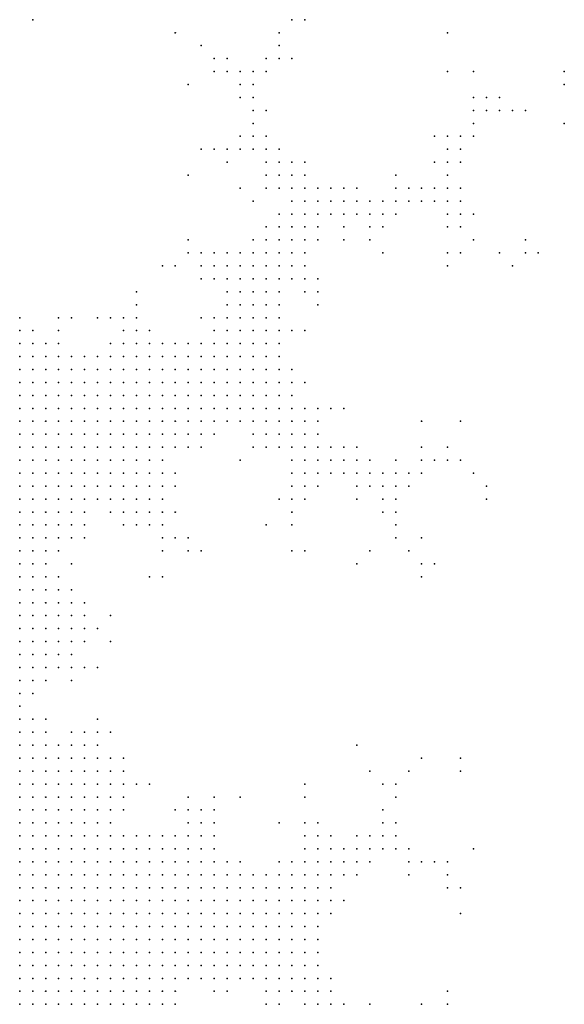
# Model space of a CAD drawing. Units: inches. Extents: x -1.39 to 1.39, y -1.01 to 1.01.
# Drawn here: x -0.26 to -0.18, y -0.77 to -0.61 of the extents above; entities that cross this region are included whole.
import ezdxf

# ---------------------------------------------------------------- set-up
doc = ezdxf.new("R2010")
doc.units = ezdxf.units.IN
doc.header["$MEASUREMENT"] = 0
doc.header["$PDMODE"] = 32
doc.header["$PDSIZE"] = 1e-05
for name, color, linetype in [('layer10', 10, 'Continuous'), ('layer100', 100, 'Continuous'), ('layer101', 101, 'Continuous'), ('layer103', 103, 'Continuous'), ('layer106', 106, 'Continuous'), ('layer107', 107, 'Continuous'), ('layer108', 108, 'Continuous'), ('layer109', 109, 'Continuous'), ('layer11', 11, 'Continuous'), ('layer110', 110, 'Continuous'), ('layer111', 111, 'Continuous'), ('layer112', 112, 'Continuous'), ('layer114', 114, 'Continuous'), ('layer115', 115, 'Continuous'), ('layer116', 116, 'Continuous'), ('layer12', 12, 'Continuous'), ('layer122', 122, 'Continuous'), ('layer123', 123, 'Continuous'), ('layer125', 125, 'Continuous'), ('layer126', 126, 'Continuous'), ('layer128', 128, 'Continuous'), ('layer13', 13, 'Continuous'), ('layer130', 130, 'Continuous'), ('layer133', 133, 'Continuous'), ('layer136', 136, 'Continuous'), ('layer137', 137, 'Continuous'), ('layer138', 138, 'Continuous'), ('layer14', 14, 'Continuous'), ('layer144', 144, 'Continuous'), ('layer145', 145, 'Continuous'), ('layer146', 146, 'Continuous'), ('layer147', 147, 'Continuous'), ('layer15', 15, 'Continuous'), ('layer151', 151, 'Continuous'), ('layer155', 155, 'Continuous'), ('layer158', 158, 'Continuous'), ('layer159', 159, 'Continuous'), ('layer16', 16, 'Continuous'), ('layer163', 163, 'Continuous'), ('layer166', 166, 'Continuous'), ('layer169', 169, 'Continuous'), ('layer17', 17, 'Continuous'), ('layer170', 170, 'Continuous'), ('layer172', 172, 'Continuous'), ('layer176', 176, 'Continuous'), ('layer177', 177, 'Continuous'), ('layer178', 178, 'Continuous'), ('layer18', 18, 'Continuous'), ('layer182', 182, 'Continuous'), ('layer183', 183, 'Continuous'), ('layer184', 184, 'Continuous'), ('layer186', 186, 'Continuous'), ('layer187', 187, 'Continuous'), ('layer188', 188, 'Continuous'), ('layer19', 19, 'Continuous'), ('layer195', 195, 'Continuous'), ('layer20', 20, 'Continuous'), ('layer21', 21, 'Continuous'), ('layer22', 22, 'Continuous'), ('layer23', 23, 'Continuous'), ('layer24', 24, 'Continuous'), ('layer25', 25, 'Continuous'), ('layer26', 26, 'Continuous'), ('layer27', 27, 'Continuous'), ('layer28', 28, 'Continuous'), ('layer29', 29, 'Continuous'), ('layer30', 30, 'Continuous'), ('layer31', 31, 'Continuous'), ('layer32', 32, 'Continuous'), ('layer33', 33, 'Continuous'), ('layer34', 34, 'Continuous'), ('layer35', 35, 'Continuous'), ('layer36', 36, 'Continuous'), ('layer37', 37, 'Continuous'), ('layer38', 38, 'Continuous'), ('layer39', 39, 'Continuous'), ('layer40', 40, 'Continuous'), ('layer41', 41, 'Continuous'), ('layer42', 42, 'Continuous'), ('layer43', 43, 'Continuous'), ('layer44', 44, 'Continuous'), ('layer45', 45, 'Continuous'), ('layer46', 46, 'Continuous'), ('layer47', 47, 'Continuous'), ('layer48', 48, 'Continuous'), ('layer49', 49, 'Continuous'), ('layer50', 50, 'Continuous'), ('layer51', 51, 'Continuous'), ('layer52', 52, 'Continuous'), ('layer53', 53, 'Continuous'), ('layer54', 54, 'Continuous'), ('layer55', 55, 'Continuous'), ('layer56', 56, 'Continuous'), ('layer57', 57, 'Continuous'), ('layer58', 58, 'Continuous'), ('layer59', 59, 'Continuous'), ('layer61', 61, 'Continuous'), ('layer62', 62, 'Continuous'), ('layer64', 64, 'Continuous'), ('layer65', 65, 'Continuous'), ('layer66', 66, 'Continuous'), ('layer67', 67, 'Continuous'), ('layer68', 68, 'Continuous'), ('layer69', 69, 'Continuous'), ('layer70', 70, 'Continuous'), ('layer72', 72, 'Continuous'), ('layer73', 73, 'Continuous'), ('layer74', 74, 'Continuous'), ('layer76', 76, 'Continuous'), ('layer77', 77, 'Continuous'), ('layer78', 78, 'Continuous'), ('layer79', 79, 'Continuous'), ('layer80', 80, 'Continuous'), ('layer81', 81, 'Continuous'), ('layer88', 88, 'Continuous'), ('layer89', 89, 'Continuous'), ('layer90', 90, 'Continuous'), ('layer91', 91, 'Continuous'), ('layer93', 93, 'Continuous'), ('layer96', 96, 'Continuous'), ('layer97', 97, 'Continuous'), ('layer98', 98, 'Continuous')]:
    doc.layers.add(name, color=color, linetype=linetype)

msp = doc.modelspace()

# ---------------------------------------------------------------- linework, layer by layer
at = {"layer": 'layer10', "color": 10}
for p in [(-0.2601, -0.7319), (-0.2601, -0.7339), (-0.2601, -0.7359), (-0.2601, -0.7379), (-0.2581, -0.7379), (-0.2601, -0.7399), (-0.2581, -0.7399), (-0.2601, -0.7419), (-0.2581, -0.7419), (-0.2601, -0.7439), (-0.2581, -0.7439), (-0.2561, -0.7439), (-0.2601, -0.7459), (-0.2581, -0.7459), (-0.2561, -0.7459), (-0.2601, -0.7479), (-0.2581, -0.7479), (-0.2561, -0.7479), (-0.2601, -0.7499), (-0.2581, -0.7499), (-0.2561, -0.7499), (-0.2601, -0.7519), (-0.2581, -0.7519), (-0.2561, -0.7519), (-0.2601, -0.7539), (-0.2581, -0.7539), (-0.2561, -0.7539), (-0.2601, -0.7559), (-0.2581, -0.7559), (-0.2561, -0.7559), (-0.2601, -0.7579), (-0.2581, -0.7579), (-0.2561, -0.7579), (-0.2601, -0.7599), (-0.2581, -0.7599), (-0.2561, -0.7599), (-0.2601, -0.7619), (-0.2581, -0.7619), (-0.2601, -0.7639), (-0.2581, -0.7639), (-0.2601, -0.7659), (-0.2581, -0.7659)]:
    msp.add_point(p, dxfattribs=at)
at = {"layer": 'layer100', "color": 100}
msp.add_point((-0.1861, -0.6279), dxfattribs=at)
at = {"layer": 'layer101', "color": 101}
for p in [(-0.2201, -0.6199), (-0.2021, -0.6819)]:
    msp.add_point(p, dxfattribs=at)
at = {"layer": 'layer103', "color": 103}
for p in [(-0.1901, -0.6439), (-0.1941, -0.6799)]:
    msp.add_point(p, dxfattribs=at)
at = {"layer": 'layer106', "color": 106}
msp.add_point((-0.2161, -0.6559), dxfattribs=at)
at = {"layer": 'layer107', "color": 107}
msp.add_point((-0.2061, -0.6959), dxfattribs=at)
at = {"layer": 'layer108', "color": 108}
for p in [(-0.1841, -0.6279), (-0.1921, -0.7479)]:
    msp.add_point(p, dxfattribs=at)
at = {"layer": 'layer109', "color": 109}
msp.add_point((-0.2201, -0.6159), dxfattribs=at)
at = {"layer": 'layer11', "color": 11}
for p in [(-0.2601, -0.7259), (-0.2601, -0.7279), (-0.2581, -0.7279), (-0.2601, -0.7299), (-0.2581, -0.7299), (-0.2581, -0.7319), (-0.2561, -0.7319), (-0.2581, -0.7339), (-0.2561, -0.7339), (-0.2541, -0.7339), (-0.2581, -0.7359), (-0.2561, -0.7359), (-0.2541, -0.7359), (-0.2521, -0.7359), (-0.2561, -0.7379), (-0.2541, -0.7379), (-0.2521, -0.7379), (-0.2501, -0.7379), (-0.2561, -0.7399), (-0.2541, -0.7399), (-0.2521, -0.7399), (-0.2501, -0.7399), (-0.2561, -0.7419), (-0.2541, -0.7419), (-0.2521, -0.7419), (-0.2501, -0.7419), (-0.2481, -0.7419), (-0.2541, -0.7439), (-0.2521, -0.7439), (-0.2501, -0.7439), (-0.2481, -0.7439), (-0.2541, -0.7459), (-0.2521, -0.7459), (-0.2501, -0.7459), (-0.2481, -0.7459), (-0.2461, -0.7459), (-0.2541, -0.7479), (-0.2521, -0.7479), (-0.2501, -0.7479), (-0.2481, -0.7479), (-0.2461, -0.7479), (-0.2541, -0.7499), (-0.2521, -0.7499), (-0.2501, -0.7499), (-0.2481, -0.7499), (-0.2461, -0.7499), (-0.2541, -0.7519), (-0.2521, -0.7519), (-0.2501, -0.7519), (-0.2481, -0.7519), (-0.2461, -0.7519), (-0.2541, -0.7539), (-0.2521, -0.7539), (-0.2501, -0.7539), (-0.2481, -0.7539), (-0.2461, -0.7539), (-0.2541, -0.7559), (-0.2521, -0.7559), (-0.2501, -0.7559), (-0.2481, -0.7559), (-0.2541, -0.7579), (-0.2521, -0.7579), (-0.2501, -0.7579), (-0.2481, -0.7579), (-0.2541, -0.7599), (-0.2521, -0.7599), (-0.2501, -0.7599), (-0.2481, -0.7599), (-0.2561, -0.7619), (-0.2541, -0.7619), (-0.2521, -0.7619), (-0.2501, -0.7619), (-0.2561, -0.7639), (-0.2541, -0.7639), (-0.2521, -0.7639), (-0.2561, -0.7659), (-0.2541, -0.7659)]:
    msp.add_point(p, dxfattribs=at)
at = {"layer": 'layer110', "color": 110}
msp.add_point((-0.1961, -0.6979), dxfattribs=at)
at = {"layer": 'layer111', "color": 111}
for p in [(-0.2321, -0.6339), (-0.1941, -0.6499), (-0.1981, -0.6939), (-0.2161, -0.6959)]:
    msp.add_point(p, dxfattribs=at)
at = {"layer": 'layer112', "color": 112}
msp.add_point((-0.1981, -0.6999), dxfattribs=at)
at = {"layer": 'layer114', "color": 114}
for p in [(-0.2381, -0.6519), (-0.1841, -0.6519)]:
    msp.add_point(p, dxfattribs=at)
at = {"layer": 'layer115', "color": 115}
for p in [(-0.1861, -0.6259), (-0.1821, -0.6279)]:
    msp.add_point(p, dxfattribs=at)
at = {"layer": 'layer116', "color": 116}
msp.add_point((-0.2241, -0.6419), dxfattribs=at)
at = {"layer": 'layer12', "color": 12}
for p in [(-0.2601, -0.7019), (-0.2601, -0.7039), (-0.2601, -0.7059), (-0.2601, -0.7079), (-0.2601, -0.7099), (-0.2601, -0.7119), (-0.2601, -0.7219), (-0.2601, -0.7239), (-0.2581, -0.7239), (-0.2581, -0.7259), (-0.2561, -0.7259), (-0.2561, -0.7279), (-0.2541, -0.7279), (-0.2561, -0.7299), (-0.2541, -0.7299), (-0.2521, -0.7299), (-0.2541, -0.7319), (-0.2521, -0.7319), (-0.2501, -0.7319), (-0.2521, -0.7339), (-0.2501, -0.7339), (-0.2501, -0.7359), (-0.2481, -0.7359), (-0.2481, -0.7379), (-0.2481, -0.7399), (-0.2461, -0.7399), (-0.2461, -0.7419), (-0.2461, -0.7439), (-0.2441, -0.7439), (-0.2441, -0.7459), (-0.2421, -0.7459), (-0.2441, -0.7479), (-0.2421, -0.7479), (-0.2441, -0.7499), (-0.2421, -0.7499), (-0.2441, -0.7519), (-0.2421, -0.7519), (-0.2401, -0.7519), (-0.2441, -0.7539), (-0.2421, -0.7539), (-0.2401, -0.7539), (-0.2461, -0.7559), (-0.2441, -0.7559), (-0.2421, -0.7559), (-0.2401, -0.7559), (-0.2461, -0.7579), (-0.2441, -0.7579), (-0.2421, -0.7579), (-0.2401, -0.7579), (-0.2461, -0.7599), (-0.2441, -0.7599), (-0.2421, -0.7599), (-0.2401, -0.7599), (-0.2481, -0.7619), (-0.2461, -0.7619), (-0.2441, -0.7619), (-0.2421, -0.7619), (-0.2501, -0.7639), (-0.2481, -0.7639), (-0.2461, -0.7639), (-0.2441, -0.7639), (-0.2421, -0.7639), (-0.2521, -0.7659), (-0.2501, -0.7659), (-0.2481, -0.7659), (-0.2461, -0.7659), (-0.2441, -0.7659)]:
    msp.add_point(p, dxfattribs=at)
at = {"layer": 'layer122', "color": 122}
msp.add_point((-0.2521, -0.6979), dxfattribs=at)
at = {"layer": 'layer123', "color": 123}
msp.add_point((-0.2301, -0.6499), dxfattribs=at)
at = {"layer": 'layer125', "color": 125}
for p in [(-0.2301, -0.6199), (-0.1941, -0.6519)]:
    msp.add_point(p, dxfattribs=at)
at = {"layer": 'layer126', "color": 126}
msp.add_point((-0.2181, -0.6959), dxfattribs=at)
at = {"layer": 'layer128', "color": 128}
msp.add_point((-0.2101, -0.6739), dxfattribs=at)
at = {"layer": 'layer13', "color": 13}
for p in [(-0.2601, -0.6919), (-0.2601, -0.6939), (-0.2601, -0.6959), (-0.2601, -0.6979), (-0.2581, -0.6979), (-0.2601, -0.6999), (-0.2581, -0.6999), (-0.2581, -0.7019), (-0.2581, -0.7039), (-0.2581, -0.7059), (-0.2581, -0.7079), (-0.2581, -0.7099), (-0.2581, -0.7119), (-0.2601, -0.7139), (-0.2581, -0.7139), (-0.2601, -0.7159), (-0.2601, -0.7179), (-0.2601, -0.7199), (-0.2541, -0.7259), (-0.2521, -0.7279), (-0.2501, -0.7279), (-0.2501, -0.7299), (-0.2481, -0.7299), (-0.2481, -0.7319), (-0.2481, -0.7339), (-0.2461, -0.7359), (-0.2461, -0.7379), (-0.2441, -0.7419), (-0.2421, -0.7419), (-0.2421, -0.7439), (-0.2401, -0.7439), (-0.2401, -0.7459), (-0.2381, -0.7459), (-0.2401, -0.7479), (-0.2381, -0.7479), (-0.2361, -0.7479), (-0.2401, -0.7499), (-0.2381, -0.7499), (-0.2361, -0.7499), (-0.2381, -0.7519), (-0.2361, -0.7519), (-0.2381, -0.7539), (-0.2361, -0.7539), (-0.2381, -0.7559), (-0.2361, -0.7559), (-0.2381, -0.7579), (-0.2361, -0.7579), (-0.2381, -0.7599), (-0.2361, -0.7599), (-0.2401, -0.7619), (-0.2381, -0.7619), (-0.2401, -0.7639), (-0.2381, -0.7639), (-0.2421, -0.7659), (-0.2401, -0.7659)]:
    msp.add_point(p, dxfattribs=at)
at = {"layer": 'layer130', "color": 130}
for p in [(-0.1941, -0.6219), (-0.1981, -0.6759), (-0.1941, -0.7639)]:
    msp.add_point(p, dxfattribs=at)
at = {"layer": 'layer133', "color": 133}
msp.add_point((-0.1821, -0.6499), dxfattribs=at)
at = {"layer": 'layer136', "color": 136}
msp.add_point((-0.2181, -0.6139), dxfattribs=at)
at = {"layer": 'layer137', "color": 137}
msp.add_point((-0.1901, -0.6219), dxfattribs=at)
at = {"layer": 'layer138', "color": 138}
msp.add_point((-0.2201, -0.7379), dxfattribs=at)
at = {"layer": 'layer14', "color": 14}
for p in [(-0.2601, -0.6759), (-0.2601, -0.6779), (-0.2581, -0.6779), (-0.2601, -0.6799), (-0.2581, -0.6799), (-0.2601, -0.6819), (-0.2581, -0.6819), (-0.2601, -0.6839), (-0.2581, -0.6839), (-0.2561, -0.6839), (-0.2601, -0.6859), (-0.2581, -0.6859), (-0.2561, -0.6859), (-0.2601, -0.6879), (-0.2581, -0.6879), (-0.2561, -0.6879), (-0.2601, -0.6899), (-0.2581, -0.6899), (-0.2581, -0.6919), (-0.2581, -0.6939), (-0.2581, -0.6959), (-0.2561, -0.6999), (-0.2561, -0.7019), (-0.2561, -0.7039), (-0.2561, -0.7059), (-0.2541, -0.7059), (-0.2561, -0.7079), (-0.2541, -0.7079), (-0.2561, -0.7099), (-0.2541, -0.7099), (-0.2561, -0.7119), (-0.2581, -0.7159), (-0.2581, -0.7219), (-0.2561, -0.7239), (-0.2521, -0.7259), (-0.2461, -0.7319), (-0.2461, -0.7339), (-0.2441, -0.7399), (-0.2401, -0.7419), (-0.2381, -0.7439), (-0.2361, -0.7439), (-0.2361, -0.7459), (-0.2341, -0.7459), (-0.2321, -0.7459), (-0.2341, -0.7479), (-0.2321, -0.7479), (-0.2301, -0.7479), (-0.2341, -0.7499), (-0.2321, -0.7499), (-0.2301, -0.7499), (-0.2341, -0.7519), (-0.2321, -0.7519), (-0.2301, -0.7519), (-0.2341, -0.7539), (-0.2321, -0.7539), (-0.2301, -0.7539), (-0.2341, -0.7559), (-0.2321, -0.7559), (-0.2301, -0.7559), (-0.2341, -0.7579), (-0.2321, -0.7579), (-0.2341, -0.7599), (-0.2361, -0.7619), (-0.2381, -0.7659)]:
    msp.add_point(p, dxfattribs=at)
at = {"layer": 'layer144', "color": 144}
msp.add_point((-0.2261, -0.6399), dxfattribs=at)
at = {"layer": 'layer145', "color": 145}
msp.add_point((-0.1921, -0.6759), dxfattribs=at)
at = {"layer": 'layer146', "color": 146}
msp.add_point((-0.2321, -0.6179), dxfattribs=at)
at = {"layer": 'layer147', "color": 147}
msp.add_point((-0.1881, -0.6859), dxfattribs=at)
at = {"layer": 'layer15', "color": 15}
for p in [(-0.2601, -0.6719), (-0.2581, -0.6719), (-0.2601, -0.6739), (-0.2581, -0.6739), (-0.2561, -0.6739), (-0.2581, -0.6759), (-0.2561, -0.6759), (-0.2541, -0.6759), (-0.2561, -0.6779), (-0.2541, -0.6779), (-0.2561, -0.6799), (-0.2541, -0.6799), (-0.2521, -0.6799), (-0.2561, -0.6819), (-0.2541, -0.6819), (-0.2521, -0.6819), (-0.2541, -0.6839), (-0.2521, -0.6839), (-0.2541, -0.6859), (-0.2521, -0.6859), (-0.2541, -0.6879), (-0.2521, -0.6879), (-0.2561, -0.6899), (-0.2541, -0.6899), (-0.2561, -0.6919), (-0.2541, -0.6919), (-0.2561, -0.6939), (-0.2561, -0.6979), (-0.2541, -0.7019), (-0.2541, -0.7039), (-0.2521, -0.7079), (-0.2521, -0.7099), (-0.2541, -0.7119), (-0.2561, -0.7139), (-0.2501, -0.7259), (-0.2481, -0.7279), (-0.2461, -0.7299), (-0.2421, -0.7399), (-0.2381, -0.7419), (-0.2361, -0.7419), (-0.2341, -0.7419), (-0.2341, -0.7439), (-0.2321, -0.7439), (-0.2301, -0.7459), (-0.2281, -0.7479), (-0.2281, -0.7499), (-0.2281, -0.7519), (-0.2261, -0.7519), (-0.2281, -0.7539), (-0.2261, -0.7539), (-0.2281, -0.7559), (-0.2261, -0.7559), (-0.2301, -0.7579), (-0.2281, -0.7579), (-0.2321, -0.7599), (-0.2301, -0.7599), (-0.2341, -0.7619), (-0.2361, -0.7639)]:
    msp.add_point(p, dxfattribs=at)
at = {"layer": 'layer151', "color": 151}
msp.add_point((-0.2181, -0.6199), dxfattribs=at)
at = {"layer": 'layer155', "color": 155}
for p in [(-0.2341, -0.6239), (-0.1921, -0.7279)]:
    msp.add_point(p, dxfattribs=at)
at = {"layer": 'layer158', "color": 158}
msp.add_point((-0.2081, -0.6979), dxfattribs=at)
at = {"layer": 'layer159', "color": 159}
msp.add_point((-0.1941, -0.6459), dxfattribs=at)
at = {"layer": 'layer16', "color": 16}
for p in [(-0.2601, -0.6679), (-0.2601, -0.6699), (-0.2581, -0.6699), (-0.2561, -0.6699), (-0.2541, -0.6699), (-0.2521, -0.6699), (-0.2561, -0.6719), (-0.2541, -0.6719), (-0.2521, -0.6719), (-0.2501, -0.6719), (-0.2541, -0.6739), (-0.2521, -0.6739), (-0.2501, -0.6739), (-0.2481, -0.6739), (-0.2521, -0.6759), (-0.2501, -0.6759), (-0.2481, -0.6759), (-0.2521, -0.6779), (-0.2501, -0.6779), (-0.2481, -0.6779), (-0.2461, -0.6779), (-0.2501, -0.6799), (-0.2481, -0.6799), (-0.2461, -0.6799), (-0.2501, -0.6819), (-0.2481, -0.6819), (-0.2501, -0.6839), (-0.2481, -0.6839), (-0.2501, -0.6859), (-0.2501, -0.6879), (-0.2521, -0.6899), (-0.2521, -0.6919), (-0.2541, -0.6939), (-0.2541, -0.6999), (-0.2521, -0.7059), (-0.2521, -0.7119), (-0.2481, -0.7259), (-0.2441, -0.7299), (-0.2441, -0.7319), (-0.2441, -0.7339), (-0.2341, -0.7399), (-0.2321, -0.7419), (-0.2301, -0.7439), (-0.2281, -0.7459), (-0.2261, -0.7479), (-0.2241, -0.7479), (-0.2261, -0.7499), (-0.2241, -0.7499), (-0.2241, -0.7519), (-0.2221, -0.7519), (-0.2241, -0.7539), (-0.2221, -0.7539), (-0.2241, -0.7559), (-0.2261, -0.7579), (-0.2281, -0.7599), (-0.2321, -0.7619), (-0.2301, -0.7619), (-0.2361, -0.7659)]:
    msp.add_point(p, dxfattribs=at)
at = {"layer": 'layer163', "color": 163}
msp.add_point((-0.2261, -0.6499), dxfattribs=at)
at = {"layer": 'layer166', "color": 166}
for p in [(-0.2161, -0.6139), (-0.1801, -0.6499)]:
    msp.add_point(p, dxfattribs=at)
at = {"layer": 'layer169', "color": 169}
msp.add_point((-0.1921, -0.7299), dxfattribs=at)
at = {"layer": 'layer17', "color": 17}
for p in [(-0.2601, -0.6659), (-0.2581, -0.6659), (-0.2581, -0.6679), (-0.2561, -0.6679), (-0.2541, -0.6679), (-0.2521, -0.6679), (-0.2501, -0.6699), (-0.2481, -0.6699), (-0.2481, -0.6719), (-0.2461, -0.6719), (-0.2461, -0.6739), (-0.2441, -0.6739), (-0.2461, -0.6759), (-0.2441, -0.6759), (-0.2421, -0.6759), (-0.2441, -0.6779), (-0.2421, -0.6779), (-0.2441, -0.6799), (-0.2421, -0.6799), (-0.2461, -0.6819), (-0.2441, -0.6819), (-0.2421, -0.6819), (-0.2461, -0.6839), (-0.2441, -0.6839), (-0.2421, -0.6839), (-0.2481, -0.6859), (-0.2461, -0.6859), (-0.2441, -0.6859), (-0.2481, -0.6879), (-0.2501, -0.6899), (-0.2561, -0.6959), (-0.2501, -0.7059), (-0.2501, -0.7079), (-0.2581, -0.7179), (-0.2361, -0.7399), (-0.2321, -0.7399), (-0.2301, -0.7419), (-0.2261, -0.7459), (-0.2221, -0.7479), (-0.2221, -0.7499), (-0.2201, -0.7499), (-0.2201, -0.7519), (-0.2181, -0.7519), (-0.2201, -0.7539), (-0.2181, -0.7539), (-0.2221, -0.7559), (-0.2201, -0.7559), (-0.2241, -0.7579), (-0.2221, -0.7579), (-0.2201, -0.7579), (-0.2261, -0.7599), (-0.2281, -0.7619)]:
    msp.add_point(p, dxfattribs=at)
at = {"layer": 'layer170', "color": 170}
for p in [(-0.1761, -0.6239), (-0.1921, -0.7519)]:
    msp.add_point(p, dxfattribs=at)
at = {"layer": 'layer172', "color": 172}
msp.add_point((-0.2361, -0.6159), dxfattribs=at)
at = {"layer": 'layer176', "color": 176}
msp.add_point((-0.2141, -0.6579), dxfattribs=at)
at = {"layer": 'layer177', "color": 177}
msp.add_point((-0.2341, -0.6379), dxfattribs=at)
at = {"layer": 'layer178', "color": 178}
for p in [(-0.1821, -0.6479), (-0.2541, -0.6599)]:
    msp.add_point(p, dxfattribs=at)
at = {"layer": 'layer18', "color": 18}
for p in [(-0.2581, -0.6639), (-0.2561, -0.6659), (-0.2541, -0.6659), (-0.2501, -0.6679), (-0.2461, -0.6679), (-0.2461, -0.6699), (-0.2441, -0.6699), (-0.2421, -0.6699), (-0.2441, -0.6719), (-0.2421, -0.6719), (-0.2401, -0.6719), (-0.2421, -0.6739), (-0.2401, -0.6739), (-0.2401, -0.6759), (-0.2381, -0.6759), (-0.2401, -0.6779), (-0.2381, -0.6779), (-0.2401, -0.6799), (-0.2381, -0.6799), (-0.2401, -0.6819), (-0.2401, -0.6839), (-0.2421, -0.6859), (-0.2461, -0.6879), (-0.2441, -0.6879), (-0.2521, -0.6939), (-0.2541, -0.7139), (-0.2521, -0.7139), (-0.2561, -0.7159), (-0.2481, -0.7239), (-0.2441, -0.7359), (-0.2201, -0.7479), (-0.2181, -0.7479), (-0.2181, -0.7499), (-0.2161, -0.7519), (-0.2161, -0.7539), (-0.2181, -0.7559), (-0.2181, -0.7579), (-0.2241, -0.7599), (-0.2221, -0.7599), (-0.2201, -0.7599), (-0.2301, -0.7639)]:
    msp.add_point(p, dxfattribs=at)
at = {"layer": 'layer182', "color": 182}
msp.add_point((-0.1761, -0.6299), dxfattribs=at)
at = {"layer": 'layer183', "color": 183}
msp.add_point((-0.1941, -0.6159), dxfattribs=at)
at = {"layer": 'layer184', "color": 184}
msp.add_point((-0.1761, -0.6219), dxfattribs=at)
at = {"layer": 'layer186', "color": 186}
msp.add_point((-0.2281, -0.6199), dxfattribs=at)
at = {"layer": 'layer187', "color": 187}
msp.add_point((-0.2581, -0.6139), dxfattribs=at)
at = {"layer": 'layer188', "color": 188}
msp.add_point((-0.2521, -0.6599), dxfattribs=at)
at = {"layer": 'layer19', "color": 19}
for p in [(-0.2601, -0.6639), (-0.2561, -0.6639), (-0.2541, -0.6639), (-0.2481, -0.6679), (-0.2441, -0.6679), (-0.2421, -0.6679), (-0.2401, -0.6679), (-0.2381, -0.6679), (-0.2401, -0.6699), (-0.2381, -0.6699), (-0.2361, -0.6699), (-0.2381, -0.6719), (-0.2361, -0.6719), (-0.2381, -0.6739), (-0.2361, -0.6739), (-0.2361, -0.6759), (-0.2361, -0.6779), (-0.2381, -0.6819), (-0.2381, -0.6839), (-0.2401, -0.6859), (-0.2421, -0.6879), (-0.2401, -0.6879), (-0.2481, -0.7079), (-0.2521, -0.7239), (-0.2501, -0.7239), (-0.2421, -0.7319), (-0.2321, -0.7379), (-0.2301, -0.7399), (-0.2201, -0.7459), (-0.2181, -0.7459), (-0.2161, -0.7479), (-0.2161, -0.7499), (-0.2161, -0.7559), (-0.2161, -0.7579), (-0.2181, -0.7599), (-0.2161, -0.7599), (-0.2201, -0.7619), (-0.2181, -0.7619)]:
    msp.add_point(p, dxfattribs=at)
at = {"layer": 'layer195', "color": 195}
for p in [(-0.1881, -0.6879), (-0.2081, -0.7259)]:
    msp.add_point(p, dxfattribs=at)
at = {"layer": 'layer20', "color": 20}
for p in [(-0.2521, -0.6659), (-0.2441, -0.6659), (-0.2421, -0.6659), (-0.2401, -0.6659), (-0.2381, -0.6659), (-0.2361, -0.6659), (-0.2361, -0.6679), (-0.2341, -0.6679), (-0.2341, -0.6699), (-0.2321, -0.6699), (-0.2341, -0.6719), (-0.2321, -0.6719), (-0.2341, -0.6739), (-0.2321, -0.6739), (-0.2341, -0.6759), (-0.2321, -0.6759), (-0.2341, -0.6779), (-0.2381, -0.6859), (-0.2441, -0.6899), (-0.2421, -0.6899), (-0.2401, -0.6899), (-0.2521, -0.7039), (-0.2461, -0.7279), (-0.2441, -0.7279), (-0.2341, -0.7379), (-0.2261, -0.7439), (-0.2241, -0.7459), (-0.2221, -0.7459), (-0.2161, -0.7459), (-0.2141, -0.7459), (-0.2141, -0.7479), (-0.2141, -0.7499), (-0.2141, -0.7559), (-0.2141, -0.7579), (-0.2161, -0.7619), (-0.2181, -0.7639)]:
    msp.add_point(p, dxfattribs=at)
at = {"layer": 'layer21', "color": 21}
for p in [(-0.2441, -0.6639), (-0.2421, -0.6639), (-0.2401, -0.6639), (-0.2341, -0.6659), (-0.2321, -0.6659), (-0.2301, -0.6659), (-0.2321, -0.6679), (-0.2301, -0.6679), (-0.2301, -0.6699), (-0.2281, -0.6699), (-0.2301, -0.6719), (-0.2281, -0.6719), (-0.2301, -0.6739), (-0.2301, -0.6759), (-0.2321, -0.6779), (-0.2361, -0.6799), (-0.2381, -0.6879), (-0.2461, -0.6899), (-0.2501, -0.6919), (-0.2501, -0.6939), (-0.2501, -0.7139), (-0.2301, -0.7379), (-0.2281, -0.7439), (-0.2181, -0.7439), (-0.2161, -0.7439), (-0.2141, -0.7439), (-0.2141, -0.7539), (-0.2141, -0.7599), (-0.2141, -0.7619), (-0.2281, -0.7639), (-0.2201, -0.7639), (-0.2161, -0.7639)]:
    msp.add_point(p, dxfattribs=at)
at = {"layer": 'layer22', "color": 22}
for p in [(-0.2541, -0.6619), (-0.2421, -0.6619), (-0.2381, -0.6639), (-0.2361, -0.6639), (-0.2341, -0.6639), (-0.2321, -0.6639), (-0.2301, -0.6639), (-0.2281, -0.6659), (-0.2261, -0.6659), (-0.2281, -0.6679), (-0.2261, -0.6679), (-0.2241, -0.6679), (-0.2261, -0.6699), (-0.2241, -0.6699), (-0.2261, -0.6719), (-0.2241, -0.6719), (-0.2281, -0.6739), (-0.2261, -0.6739), (-0.2341, -0.6799), (-0.2361, -0.6839), (-0.2381, -0.6899), (-0.2441, -0.6919), (-0.2421, -0.6919), (-0.2401, -0.6919), (-0.2381, -0.6919), (-0.2501, -0.7039), (-0.2141, -0.7419), (-0.2201, -0.7439), (-0.2121, -0.7439), (-0.2121, -0.7459), (-0.2121, -0.7479), (-0.2121, -0.7499), (-0.2141, -0.7519), (-0.2241, -0.7619), (-0.2221, -0.7619), (-0.2141, -0.7639)]:
    msp.add_point(p, dxfattribs=at)
at = {"layer": 'layer23', "color": 23}
for p in [(-0.2441, -0.6619), (-0.2301, -0.6619), (-0.2281, -0.6619), (-0.2281, -0.6639), (-0.2261, -0.6639), (-0.2241, -0.6639), (-0.2241, -0.6659), (-0.2221, -0.6679), (-0.2221, -0.6699), (-0.2221, -0.6719), (-0.2241, -0.6739), (-0.2281, -0.6759), (-0.2261, -0.6759), (-0.2321, -0.6799), (-0.2361, -0.6859), (-0.2521, -0.7019), (-0.2561, -0.7219), (-0.2341, -0.7359), (-0.2161, -0.7419), (-0.2121, -0.7419), (-0.2101, -0.7439), (-0.2121, -0.7619), (-0.2121, -0.7639), (-0.2161, -0.7659), (-0.2141, -0.7659)]:
    msp.add_point(p, dxfattribs=at)
at = {"layer": 'layer24', "color": 24}
for p in [(-0.2281, -0.6599), (-0.2261, -0.6599), (-0.2241, -0.6599), (-0.2401, -0.6619), (-0.2261, -0.6619), (-0.2241, -0.6619), (-0.2221, -0.6639), (-0.2481, -0.6659), (-0.2221, -0.6659), (-0.2201, -0.6699), (-0.2201, -0.6719), (-0.2221, -0.6739), (-0.2201, -0.6739), (-0.2241, -0.6759), (-0.2221, -0.6759), (-0.2301, -0.6779), (-0.2301, -0.7359), (-0.2161, -0.7399), (-0.2141, -0.7399), (-0.2101, -0.7419), (-0.2221, -0.7639), (-0.2121, -0.7659)]:
    msp.add_point(p, dxfattribs=at)
at = {"layer": 'layer25', "color": 25}
for p in [(-0.2261, -0.6579), (-0.2241, -0.6579), (-0.2301, -0.6599), (-0.2221, -0.6599), (-0.2221, -0.6619), (-0.2201, -0.6679), (-0.2201, -0.6759), (-0.2241, -0.6779), (-0.2221, -0.6779), (-0.2201, -0.6779), (-0.2381, -0.6939), (-0.2461, -0.7059), (-0.2081, -0.7419), (-0.2081, -0.7439), (-0.2101, -0.7459), (-0.2261, -0.7619), (-0.2201, -0.7659)]:
    msp.add_point(p, dxfattribs=at)
at = {"layer": 'layer26', "color": 26}
for p in [(-0.2261, -0.6559), (-0.2241, -0.6559), (-0.2281, -0.6579), (-0.2221, -0.6579), (-0.2421, -0.6599), (-0.2201, -0.6599), (-0.2201, -0.6619), (-0.2461, -0.6639), (-0.2181, -0.6699), (-0.2181, -0.6719), (-0.2181, -0.6739), (-0.2181, -0.6759), (-0.2181, -0.6779), (-0.2361, -0.6899), (-0.2381, -0.7399), (-0.2121, -0.7399), (-0.2221, -0.7659), (-0.2101, -0.7659)]:
    msp.add_point(p, dxfattribs=at)
at = {"layer": 'layer27', "color": 27}
for p in [(-0.2261, -0.6539), (-0.2241, -0.6539), (-0.2221, -0.6539), (-0.2281, -0.6559), (-0.2221, -0.6559), (-0.2441, -0.6599), (-0.2201, -0.6639), (-0.2201, -0.6659), (-0.2181, -0.6679), (-0.2161, -0.6759), (-0.2161, -0.6779), (-0.2241, -0.6799), (-0.2221, -0.6799), (-0.2201, -0.6799), (-0.2181, -0.6799), (-0.2361, -0.6939), (-0.2461, -0.7239), (-0.2321, -0.7359), (-0.2161, -0.7379), (-0.2081, -0.7399), (-0.2061, -0.7419), (-0.2081, -0.7459)]:
    msp.add_point(p, dxfattribs=at)
at = {"layer": 'layer28', "color": 28}
for p in [(-0.2261, -0.6519), (-0.2241, -0.6519), (-0.2221, -0.6519), (-0.2281, -0.6539), (-0.2201, -0.6539), (-0.2201, -0.6559), (-0.2201, -0.6579), (-0.2581, -0.6619), (-0.2181, -0.6619), (-0.2161, -0.6799), (-0.2481, -0.7219), (-0.2061, -0.7399), (-0.2121, -0.7519)]:
    msp.add_point(p, dxfattribs=at)
at = {"layer": 'layer29', "color": 29}
for p in [(-0.2221, -0.6499), (-0.2201, -0.6499), (-0.2281, -0.6519), (-0.2201, -0.6519), (-0.2321, -0.6599), (-0.2141, -0.6779), (-0.2141, -0.6799), (-0.2161, -0.6819), (-0.2541, -0.6959), (-0.2461, -0.7099), (-0.2041, -0.7399), (-0.2061, -0.7439)]:
    msp.add_point(p, dxfattribs=at)
at = {"layer": 'layer30', "color": 30}
for p in [(-0.2241, -0.6499), (-0.2181, -0.6499), (-0.2181, -0.6519), (-0.2181, -0.6539), (-0.2601, -0.6619), (-0.2141, -0.6759), (-0.2181, -0.6819), (-0.2141, -0.6819), (-0.2501, -0.7099), (-0.2041, -0.7419)]:
    msp.add_point(p, dxfattribs=at)
at = {"layer": 'layer31', "color": 31}
for p in [(-0.2201, -0.6479), (-0.2181, -0.6479), (-0.2301, -0.6519), (-0.2161, -0.6519), (-0.2501, -0.6659), (-0.2461, -0.6659), (-0.2161, -0.6699), (-0.2161, -0.6739), (-0.2121, -0.6819), (-0.2161, -0.6839), (-0.2141, -0.6839), (-0.2381, -0.6959), (-0.2021, -0.7399)]:
    msp.add_point(p, dxfattribs=at)
at = {"layer": 'layer32', "color": 32}
for p in [(-0.2201, -0.6459), (-0.2181, -0.6459), (-0.2161, -0.6479), (-0.2161, -0.6499), (-0.2301, -0.6539), (-0.2161, -0.6539), (-0.2141, -0.6739), (-0.2121, -0.6799), (-0.2041, -0.7379), (-0.2021, -0.7419)]:
    msp.add_point(p, dxfattribs=at)
at = {"layer": 'layer33', "color": 33}
for p in [(-0.2161, -0.6459), (-0.2221, -0.6479), (-0.2281, -0.6499), (-0.2101, -0.6819), (-0.2121, -0.6839), (-0.2161, -0.6859), (-0.2481, -0.7139), (-0.2521, -0.7159), (-0.2061, -0.7659)]:
    msp.add_point(p, dxfattribs=at)
at = {"layer": 'layer34', "color": 34}
for p in [(-0.2181, -0.6439), (-0.2161, -0.6439), (-0.2321, -0.6519), (-0.2461, -0.6599), (-0.2101, -0.6839), (-0.2141, -0.6859), (-0.2341, -0.6939), (-0.2301, -0.7339), (-0.2021, -0.7379)]:
    msp.add_point(p, dxfattribs=at)
at = {"layer": 'layer35', "color": 35}
for p in [(-0.2181, -0.6419), (-0.2161, -0.6419), (-0.2141, -0.6419), (-0.2141, -0.6439), (-0.2221, -0.6459), (-0.2141, -0.6459), (-0.2141, -0.6479), (-0.2141, -0.6539), (-0.2081, -0.6819), (-0.2181, -0.6839), (-0.2181, -0.6859), (-0.2341, -0.7339), (-0.2041, -0.7359), (-0.2001, -0.7419)]:
    msp.add_point(p, dxfattribs=at)
at = {"layer": 'layer36', "color": 36}
for p in [(-0.2161, -0.6399), (-0.2201, -0.6439), (-0.2321, -0.6499), (-0.2321, -0.6539), (-0.2081, -0.6839), (-0.2341, -0.6959)]:
    msp.add_point(p, dxfattribs=at)
at = {"layer": 'layer37', "color": 37}
for p in [(-0.2181, -0.6399), (-0.2141, -0.6399), (-0.2121, -0.6419), (-0.2121, -0.6439), (-0.2081, -0.6799), (-0.2181, -0.6879), (-0.2141, -0.7379)]:
    msp.add_point(p, dxfattribs=at)
at = {"layer": 'layer38', "color": 38}
for p in [(-0.2181, -0.6379), (-0.2121, -0.6399), (-0.2101, -0.6419), (-0.2101, -0.6439), (-0.2261, -0.6819), (-0.2061, -0.6819), (-0.2061, -0.6839)]:
    msp.add_point(p, dxfattribs=at)
at = {"layer": 'layer39', "color": 39}
for p in [(-0.2201, -0.6379), (-0.2161, -0.6379), (-0.2201, -0.6399), (-0.2121, -0.6739), (-0.2161, -0.6879), (-0.2021, -0.7339), (-0.2001, -0.7439)]:
    msp.add_point(p, dxfattribs=at)
at = {"layer": 'layer40', "color": 40}
for p in [(-0.2081, -0.6419), (-0.2081, -0.6439), (-0.2341, -0.6499), (-0.2101, -0.6799), (-0.2041, -0.6839), (-0.1981, -0.7439)]:
    msp.add_point(p, dxfattribs=at)
at = {"layer": 'layer41', "color": 41}
for p in [(-0.2201, -0.6359), (-0.2141, -0.6559), (-0.2161, -0.6619), (-0.2061, -0.6859), (-0.2041, -0.6859)]:
    msp.add_point(p, dxfattribs=at)
at = {"layer": 'layer42', "color": 42}
for p in [(-0.2221, -0.6379), (-0.2081, -0.6399), (-0.2061, -0.6419), (-0.2061, -0.6439), (-0.2101, -0.6459), (-0.2201, -0.6879), (-0.2181, -0.6899)]:
    msp.add_point(p, dxfattribs=at)
at = {"layer": 'layer43', "color": 43}
for p in [(-0.2221, -0.6359), (-0.2041, -0.6439), (-0.2081, -0.6859), (-0.2021, -0.6859), (-0.2021, -0.7319), (-0.2161, -0.7339), (-0.2401, -0.7399)]:
    msp.add_point(p, dxfattribs=at)
at = {"layer": 'layer44', "color": 44}
for p in [(-0.2221, -0.6339), (-0.2201, -0.6339), (-0.2041, -0.6419), (-0.2361, -0.7359)]:
    msp.add_point(p, dxfattribs=at)
at = {"layer": 'layer45', "color": 45}
for p in [(-0.2161, -0.6359), (-0.2221, -0.6399), (-0.2101, -0.6399), (-0.2021, -0.6839), (-0.2321, -0.6959), (-0.1961, -0.7439)]:
    msp.add_point(p, dxfattribs=at)
at = {"layer": 'layer46', "color": 46}
for p in [(-0.2021, -0.6419), (-0.2061, -0.6459), (-0.2041, -0.6459), (-0.2341, -0.6479), (-0.2021, -0.6879), (-0.2001, -0.7459)]:
    msp.add_point(p, dxfattribs=at)
at = {"layer": 'layer47', "color": 47}
for p in [(-0.2241, -0.6339), (-0.2421, -0.6559), (-0.2001, -0.6839), (-0.2041, -0.7319)]:
    msp.add_point(p, dxfattribs=at)
at = {"layer": 'layer48', "color": 48}
for p in [(-0.2241, -0.6319), (-0.2021, -0.6399), (-0.2241, -0.6479), (-0.2041, -0.6879)]:
    msp.add_point(p, dxfattribs=at)
at = {"layer": 'layer49', "color": 49}
for p in [(-0.2001, -0.6399), (-0.2001, -0.6419), (-0.2021, -0.6439), (-0.2401, -0.7319)]:
    msp.add_point(p, dxfattribs=at)
at = {"layer": 'layer50', "color": 50}
for p in [(-0.2221, -0.6319), (-0.2181, -0.6359), (-0.2021, -0.6899)]:
    msp.add_point(p, dxfattribs=at)
at = {"layer": 'layer51', "color": 51}
for p in [(-0.2241, -0.6299), (-0.2001, -0.6859)]:
    msp.add_point(p, dxfattribs=at)
at = {"layer": 'layer52', "color": 52}
for p in [(-0.2261, -0.6339), (-0.1981, -0.6399), (-0.1981, -0.6419), (-0.2601, -0.6599), (-0.1941, -0.7439)]:
    msp.add_point(p, dxfattribs=at)
at = {"layer": 'layer53', "color": 53}
for p in [(-0.1981, -0.6839), (-0.2001, -0.7299)]:
    msp.add_point(p, dxfattribs=at)
at = {"layer": 'layer54', "color": 54}
for p in [(-0.2261, -0.6319), (-0.2021, -0.6379), (-0.1961, -0.6399), (-0.1981, -0.6819), (-0.2041, -0.6899)]:
    msp.add_point(p, dxfattribs=at)
at = {"layer": 'layer55', "color": 55}
for p in [(-0.2241, -0.6279), (-0.2021, -0.6919)]:
    msp.add_point(p, dxfattribs=at)
at = {"layer": 'layer56', "color": 56}
for p in [(-0.1941, -0.6399), (-0.2421, -0.6579), (-0.1941, -0.7459)]:
    msp.add_point(p, dxfattribs=at)
at = {"layer": 'layer57', "color": 57}
for p in [(-0.2281, -0.6339), (-0.1981, -0.7659)]:
    msp.add_point(p, dxfattribs=at)
at = {"layer": 'layer58', "color": 58}
for p in [(-0.2221, -0.6279), (-0.1941, -0.6379), (-0.1961, -0.6419), (-0.1941, -0.6419), (-0.2061, -0.6479), (-0.2041, -0.6499), (-0.2181, -0.6919), (-0.2161, -0.7319)]:
    msp.add_point(p, dxfattribs=at)
at = {"layer": 'layer59', "color": 59}
for p in [(-0.2241, -0.6259), (-0.1961, -0.6819), (-0.2061, -0.7299)]:
    msp.add_point(p, dxfattribs=at)
at = {"layer": 'layer61', "color": 61}
for p in [(-0.2101, -0.6479), (-0.2481, -0.6599), (-0.2021, -0.6939), (-0.2101, -0.7499)]:
    msp.add_point(p, dxfattribs=at)
at = {"layer": 'layer62', "color": 62}
for p in [(-0.1941, -0.6359), (-0.1981, -0.6799)]:
    msp.add_point(p, dxfattribs=at)
at = {"layer": 'layer64', "color": 64}
for p in [(-0.2241, -0.6239), (-0.2401, -0.6999), (-0.1981, -0.7279)]:
    msp.add_point(p, dxfattribs=at)
at = {"layer": 'layer65', "color": 65}
for p in [(-0.2361, -0.6519), (-0.2081, -0.6879)]:
    msp.add_point(p, dxfattribs=at)
at = {"layer": 'layer66', "color": 66}
msp.add_point((-0.1941, -0.6819), dxfattribs=at)
at = {"layer": 'layer67', "color": 67}
for p in [(-0.1941, -0.6339), (-0.1921, -0.6359), (-0.1941, -0.6439), (-0.1921, -0.6439)]:
    msp.add_point(p, dxfattribs=at)
at = {"layer": 'layer68', "color": 68}
for p in [(-0.2281, -0.6359), (-0.1921, -0.6459)]:
    msp.add_point(p, dxfattribs=at)
at = {"layer": 'layer69', "color": 69}
msp.add_point((-0.2261, -0.6259), dxfattribs=at)
at = {"layer": 'layer70', "color": 70}
msp.add_point((-0.2261, -0.6219), dxfattribs=at)
at = {"layer": 'layer72', "color": 72}
for p in [(-0.2241, -0.6219), (-0.1941, -0.6319), (-0.1921, -0.6319), (-0.1921, -0.6339), (-0.1961, -0.6359), (-0.1941, -0.7479), (-0.1941, -0.7659)]:
    msp.add_point(p, dxfattribs=at)
at = {"layer": 'layer73', "color": 73}
for p in [(-0.1921, -0.6399), (-0.1921, -0.6419), (-0.2001, -0.6959)]:
    msp.add_point(p, dxfattribs=at)
at = {"layer": 'layer74', "color": 74}
msp.add_point((-0.2381, -0.6999), dxfattribs=at)
at = {"layer": 'layer76', "color": 76}
for p in [(-0.2261, -0.6239), (-0.2301, -0.6339)]:
    msp.add_point(p, dxfattribs=at)
at = {"layer": 'layer77', "color": 77}
for p in [(-0.2281, -0.6219), (-0.1901, -0.6479)]:
    msp.add_point(p, dxfattribs=at)
at = {"layer": 'layer78', "color": 78}
for p in [(-0.1961, -0.6319), (-0.1921, -0.6819)]:
    msp.add_point(p, dxfattribs=at)
at = {"layer": 'layer79', "color": 79}
msp.add_point((-0.1901, -0.6299), dxfattribs=at)
at = {"layer": 'layer80', "color": 80}
msp.add_point((-0.1901, -0.6319), dxfattribs=at)
at = {"layer": 'layer81', "color": 81}
msp.add_point((-0.2221, -0.6199), dxfattribs=at)
at = {"layer": 'layer88', "color": 88}
for p in [(-0.1901, -0.6279), (-0.1921, -0.6499), (-0.1901, -0.7419)]:
    msp.add_point(p, dxfattribs=at)
at = {"layer": 'layer89', "color": 89}
msp.add_point((-0.2301, -0.6219), dxfattribs=at)
at = {"layer": 'layer90', "color": 90}
msp.add_point((-0.2221, -0.6219), dxfattribs=at)
at = {"layer": 'layer91', "color": 91}
for p in [(-0.1881, -0.6259), (-0.2261, -0.7339)]:
    msp.add_point(p, dxfattribs=at)
at = {"layer": 'layer93', "color": 93}
for p in [(-0.1881, -0.6279), (-0.1981, -0.6979)]:
    msp.add_point(p, dxfattribs=at)
at = {"layer": 'layer96', "color": 96}
msp.add_point((-0.1901, -0.6839), dxfattribs=at)
at = {"layer": 'layer97', "color": 97}
for p in [(-0.2201, -0.6179), (-0.2221, -0.6919)]:
    msp.add_point(p, dxfattribs=at)
at = {"layer": 'layer98', "color": 98}
for p in [(-0.1901, -0.6259), (-0.1861, -0.6499)]:
    msp.add_point(p, dxfattribs=at)

doc.saveas('drawing.dxf')
